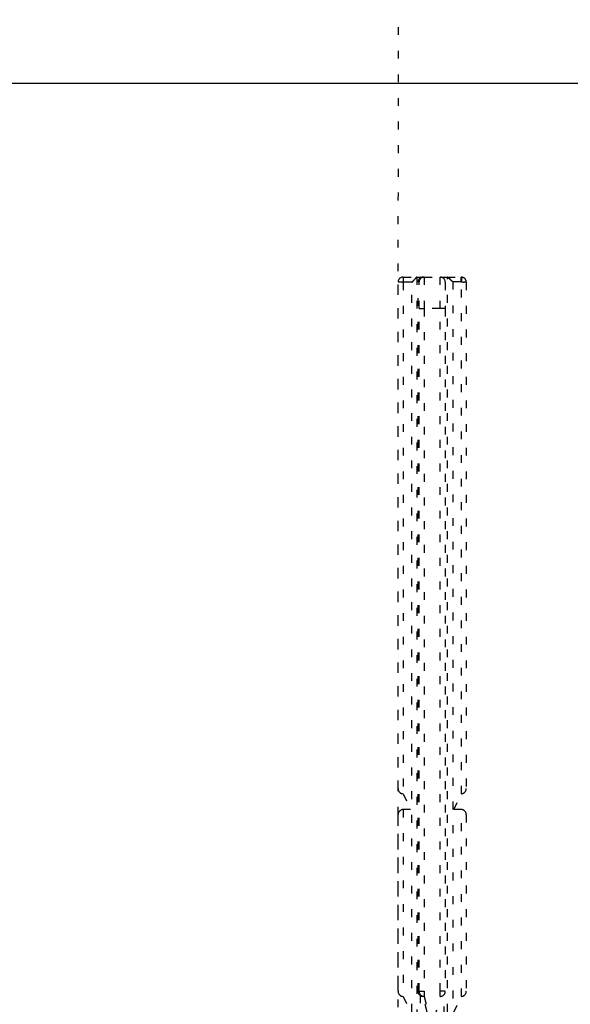
# Model space of a CAD drawing. Extents: x 40 to 1469, y 24 to 1039.
# Drawn here: x 1042 to 1095, y 595 to 689 of the extents above; entities that cross this region are included whole.
import ezdxf

# ---------------------------------------------------------------- set-up
doc = ezdxf.new("R2010")
doc.units = 0
doc.linetypes.add('SHORT_DASH', pattern=[3, 0.75, -1.5, 0.75])
doc.layers.get('0').update_dxf_attribs({"linetype": 'CONTINUOUS'})
doc.layers.add('2', color=7, linetype='CONTINUOUS')
doc.styles.get("Standard").update_dxf_attribs({"font": 'monotxt.shx'})
doc.dimstyles.new('DSTYLE1', dxfattribs={"dimtxt": 5, "dimasz": 3, "dimexe": 3, "dimexo": 0, "dimgap": 1, "dimtad": 1, "dimrnd": 0.1, "dimzin": 3, "dimcen": 0.09, "dimazin": 3, "dimtp": 1, "dimtm": 1, "dimtfac": 1, "dimtofl": 0, "dimtmove": 0, "dimatfit": 3})

# ---------------------------------------------------------------- blocks, each defined once
blk = doc.blocks.new('_AH1')
at = {"color": 0, "linetype": 'CONTINUOUS'}
for p, q in [((-1, 0.166667), (0, 0)), ((-1, 0.166667), (-1, -0.166667)), ((0, 0), (-1, -0.166667)), ((0, 0), (-1, 0))]:
    blk.add_line(p, q, dxfattribs=at)
blk = doc.blocks.new('*D7874')
at = {"layer": '2', "color": 1, "linetype": 'CONTINUOUS'}
for p, q in [((799.43406, 513.41205), (799.43406, 685.82923)), ((1199.4341, 513.41205), (1199.4341, 685.82923)), ((799.43406, 682.82923), (1003.0263, 682.82923)), ((1199.4341, 682.82923), (1003.0263, 682.82923))]:
    blk.add_line(p, q, dxfattribs=at)
at = {"layer": '2', "color": 1, "xscale": 3, "yscale": 3, "zscale": 3, "rotation": 180}
blk.add_blockref('_AH1', (799.43406, 682.82923), dxfattribs=at)
at = {"layer": '2', "color": 1, "xscale": 3, "yscale": 3, "zscale": 3}
blk.add_blockref('_AH1', (1199.4341, 682.82923), dxfattribs=at)
at = {"layer": '2', "color": 1, "linetype": 'CONTINUOUS', "width": 0.7}
blk.add_text('400,0', height=5, rotation=360, dxfattribs=at).set_placement((994.27633, 683.83023))

msp = doc.modelspace()

# ---------------------------------------------------------------- linework, layer by layer
at = {"layer": '2', "color": 40, "linetype": 'SHORT_DASH'}
for p, q in [((1078.1841, 615.71105), (1078.1841, 663.91205)), ((1078.6841, 664.41205), (1079.9841, 664.41205)), ((1079.9841, 664.41205), (1080.2841, 664.41205)), ((1079.9841, 664.41205), (1079.9841, 551.70747)), ((1080.0841, 596.41205), (1080.0841, 663.91205)), ((1080.1841, 661.41205), (1080.1841, 663.91205)), ((1080.2841, 664.41205), (1080.5841, 664.41205)), ((1080.5841, 664.41205), (1080.6841, 664.41205)), ((1080.6841, 664.41205), (1082.1841, 664.41205)), ((1082.1841, 664.41205), (1082.5841, 664.41205)), ((1082.5841, 664.41205), (1082.8841, 664.41205)), ((1082.6841, 663.91205), (1082.6841, 661.41205)), ((1082.8841, 664.41205), (1082.8866, 664.41205)), ((1082.8841, 551.70747), (1082.8841, 664.41205)), ((1082.8864, 664.41205), (1084.1841, 664.41205)), ((1084.6841, 663.91205), (1084.6841, 615.71105)), ((1080.1841, 596.41205), (1080.1841, 661.41205)), ((1082.6841, 661.41205), (1082.6841, 596.41205)), ((1078.6841, 615.21105), (1079.3835, 613.71105)), ((1083.4846, 613.71105), (1084.1841, 615.21105)), ((1078.1841, 596.41205), (1078.1841, 613.21105)), ((1079.3835, 613.71105), (1078.6841, 613.71105)), ((1084.1841, 613.71105), (1083.4846, 613.71105)), ((1084.6841, 613.21105), (1084.6841, 596.41205)), ((1080.6841, 596.41205), (1080.6841, 595.91205)), ((1082.1841, 595.91205), (1082.1841, 596.41205)), ((1078.6841, 595.91205), (1079.3835, 594.41205)), ((1080.9591, 594.41205), (1080.5841, 595.91205)), ((1080.6841, 595.91205), (1081.1841, 593.91205)), ((1081.6841, 593.91205), (1082.1841, 595.91205)), ((1083.4846, 594.41205), (1084.1841, 595.91205))]:
    msp.add_line(p, q, dxfattribs=at)
at = {"layer": '2', "color": 3, "linetype": 'SHORT_DASH'}
for p, q in [((1078.6841, 663.91205), (1078.1841, 663.91205)), ((1078.6841, 664.41205), (1078.6841, 663.91205)), ((1078.6841, 663.91205), (1078.6841, 615.21105)), ((1079.4841, 663.91205), (1078.6841, 663.91205)), ((1079.4841, 551.70747), (1079.4841, 663.91205)), ((1080.1841, 663.91205), (1080.0841, 663.91205)), ((1080.2841, 664.41205), (1080.2841, 664.31205)), ((1080.5841, 664.40195), (1080.5841, 664.41205)), ((1080.6841, 664.41205), (1080.6841, 661.41205)), ((1082.1841, 661.41205), (1082.1841, 664.41205)), ((1082.5841, 664.21205), (1082.5841, 664.41205)), ((1083.3841, 663.96205), (1083.3841, 551.70747)), ((1084.1841, 663.96205), (1083.3841, 663.96205)), ((1084.1841, 663.96205), (1084.1841, 664.41205)), ((1084.2682, 664.40493), (1084.1925, 663.96134)), ((1084.2341, 615.21356), (1084.2341, 663.95576)), ((1080.1841, 661.41205), (1080.6841, 661.41205)), ((1082.1841, 661.41205), (1080.6841, 661.41205)), ((1080.6841, 661.41205), (1080.6841, 596.41205)), ((1082.1841, 596.41205), (1082.1841, 661.41205)), ((1082.6841, 661.41205), (1082.1841, 661.41205)), ((1084.6825, 615.69277), (1084.6837, 615.69273)), ((1078.6841, 613.71105), (1078.6841, 595.91205)), ((1084.2341, 595.91456), (1084.2341, 613.70855)), ((1080.1841, 596.41205), (1080.6841, 596.41205)), ((1082.6841, 596.41205), (1082.1841, 596.41205)), ((1080.2841, 596.01798), (1080.2841, 594.30657)), ((1080.5841, 595.91205), (1080.5841, 595.92215)), ((1082.5841, 594.21117), (1082.5841, 596.11293))]:
    msp.add_line(p, q, dxfattribs=at)
at = {"layer": '2', "color": 40, "linetype": 'SHORT_DASH'}
for points in [[(1079.984, 664.41211), (1079.9836, 664.41173, 0.0012741817), (1079.9823, 664.41068, -0.0003010874), (1079.9802, 664.40891, 0.0002387998), (1079.9774, 664.40649, 0.000893161), (1079.9738, 664.40341, 0.001019731), (1079.9695, 664.39972, 0.0010839809), (1079.9645, 664.3954, 0.001110682), (1079.9589, 664.3905, 0.0012094698), (1079.9527, 664.38502, 0.001248097), (1079.946, 664.379, 0.0013295942), (1079.9387, 664.37243, 0.0013709028), (1079.931, 664.36535, 0.0014563713), (1079.9228, 664.35777, 0.0015062948), (1079.9143, 664.34972, 0.001596445), (1079.9053, 664.3412, 0.0016559941), (1079.896, 664.33224, 0.001754738), (1079.8864, 664.32286, 0.0018252152), (1079.8766, 664.31308, 0.0019334083), (1079.8665, 664.30291, 0.0020190136), (1079.8562, 664.29239, 0.002145717), (1079.8458, 664.2815, 0.0022407847), (1079.8353, 664.2703, 0.0023656979), (1079.8246, 664.25879, 0.0022275883), (1079.8139, 664.24699, 0.0018315001), (1079.8031, 664.23492, 0.0014927217), (1079.7922, 664.22262, 0.0011402858), (1079.7812, 664.21009, 0.0008384513), (1079.7701, 664.19737, 0.0005175283), (1079.7588, 664.18446, 0.000242584), (1079.7474, 664.17141, -5.51946e-05), (1079.7359, 664.15822, -0.000309667), (1079.7243, 664.14493, -0.0005887248), (1079.7125, 664.13155, -0.0008321987), (1079.7006, 664.1181, -0.0011074462), (1079.6885, 664.10461, -0.0013323667), (1079.6762, 664.0911, -0.001574049), (1079.6638, 664.07759, -0.001831379), (1079.6512, 664.0641, -0.0021667254), (1079.6384, 664.05063, -0.0022897778), (1079.6255, 664.03728, -0.0022913162), (1079.6124, 664.02409, -0.002887746), (1079.5989, 664.01082, -0.003973693), (1079.5849, 663.99742, -0.0030123517), (1079.5716, 663.9849, -0.0005782407), (1079.5594, 663.97364, -0.005089327), (1079.5433, 663.95968, -0.0098920011), (1079.5178, 663.9389, -0.0048876471), (1079.484, 663.91211, -0.002518364)], [(1083.384, 663.96198), (1083.3691, 663.97676, 0.001050106), (1083.354, 663.99161, 0.0010536002), (1083.3387, 664.00653, 0.001013369), (1083.3232, 664.02151, 0.0009337782), (1083.3076, 664.03651, 0.0008774129), (1083.2919, 664.05151, 0.0008307214), (1083.276, 664.0665, 0.0007901782), (1083.2602, 664.08144, 0.0007466564), (1083.2442, 664.09633, 0.000712002), (1083.2283, 664.11114, 0.000676521), (1083.2124, 664.12585, 0.0006483424), (1083.1966, 664.14043, 0.0006182117), (1083.1809, 664.15487, 0.0005950731), (1083.1652, 664.16914, 0.0005698067), (1083.1497, 664.18322, 0.0005511319), (1083.1343, 664.1971, 0.0005300521), (1083.1192, 664.21074, 0.0005153629), (1083.1042, 664.22414, 0.0004981134), (1083.0896, 664.23726, 0.000487209), (1083.0751, 664.25009, 0.0004736827), (1083.061, 664.2626, 0.0004665307), (1083.0472, 664.27478, 0.0004566882), (1083.0338, 664.28659, 0.0004538278), (1083.0207, 664.29804, 0.0004487501), (1083.0081, 664.30907, 0.0004501557), (1082.9959, 664.31969, 0.000448447), (1082.9841, 664.32986, 0.000458791), (1082.9729, 664.33958, 0.000471932), (1082.9622, 664.3488, 0.0004816882), (1082.952, 664.35752, 0.0004755821), (1082.9424, 664.36568, 0.000539715), (1082.9334, 664.37335, 0.0006723979), (1082.9249, 664.3805, 0.0006073821), (1082.9173, 664.38689, 0.0002890524), (1082.9108, 664.3924, 0.0009293621), (1082.904, 664.39798, 0.0022827273), (1082.8959, 664.40461, 0.00183123), (1082.8865, 664.41211, 0.0012934841)], [(1084.469, 664.32321), (1084.4685, 664.32354, 0.0007955718), (1084.468, 664.32386, 0.0006705509), (1084.4676, 664.32419, 0.0007928191), (1084.4671, 664.32451, 0.0011937179), (1084.4666, 664.32483, 0.0014903091), (1084.4662, 664.32514, 0.0017580692), (1084.4657, 664.32546, 0.0020104252), (1084.4652, 664.32576, 0.0023115567), (1084.4647, 664.32607, 0.0025741956), (1084.4642, 664.32636, 0.0028652616), (1084.4638, 664.32666, 0.003122726), (1084.4633, 664.32694, 0.0034126654), (1084.4628, 664.32722, 0.0036662629), (1084.4623, 664.32749, 0.0039496869), (1084.4618, 664.32776, 0.0041954634), (1084.4612, 664.32801, 0.0044696687), (1084.4607, 664.32826, 0.0047036513), (1084.4602, 664.3285, 0.0049635362), (1084.4597, 664.32872, 0.0051815464), (1084.4591, 664.32894, 0.0054239273), (1084.4586, 664.32915, 0.0056179544), (1084.458, 664.32934, 0.0058303942), (1084.4575, 664.32952, 0.0060042159), (1084.4569, 664.32969, 0.0062052626), (1084.4563, 664.32985, 0.0063199778), (1084.4557, 664.32999, 0.0064216582), (1084.4551, 664.33012, 0.0065896092), (1084.4545, 664.33023, 0.0068644476), (1084.4539, 664.33033, 0.0066870222), (1084.4533, 664.33042, 0.0062419503), (1084.4527, 664.33048, 0.007020629), (1084.452, 664.33053, 0.0085361367), (1084.4513, 664.33056, 0.0062526763), (1084.4507, 664.33058, 0.0017707428), (1084.4501, 664.33059, 0.009131147), (1084.4493, 664.33055, 0.015373943), (1084.448, 664.33044, 0.0070557214), (1084.4464, 664.33026, 0.0035814838)], [(1084.6124, 664.16974), (1084.612, 664.17048, 0.0004294964), (1084.6115, 664.17123, 0.0004288552), (1084.611, 664.17197, 0.0004291127), (1084.6106, 664.17271, 0.0004304082), (1084.6101, 664.17346, 0.0004313179), (1084.6097, 664.1742, 0.000432133), (1084.6092, 664.17494, 0.0004328886), (1084.6087, 664.17568, 0.0004338389), (1084.6083, 664.17642, 0.0004346458), (1084.6078, 664.17716, 0.000435574), (1084.6073, 664.1779, 0.00043638), (1084.6068, 664.17864, 0.000437327), (1084.6064, 664.17938, 0.0004381447), (1084.6059, 664.18011, 0.0004390978), (1084.6054, 664.18085, 0.0004399267), (1084.6049, 664.18158, 0.0004408968), (1084.6045, 664.18232, 0.0004417267), (1084.604, 664.18305, 0.0004426829), (1084.6035, 664.18379, 0.0004435546), (1084.603, 664.18452, 0.0004446054), (1084.6025, 664.18525, 0.00044537), (1084.602, 664.18598, 0.0004461309), (1084.6016, 664.18671, 0.0004473202), (1084.6011, 664.18744, 0.0004491399), (1084.6006, 664.18817, 0.0004488764), (1084.6001, 664.1889, 0.0004470998), (1084.5996, 664.18962, 0.0004519209), (1084.5991, 664.19035, 0.0004622549), (1084.5986, 664.19108, 0.0004498429), (1084.5981, 664.1918, 0.0004206393), (1084.5976, 664.19252, 0.000465686), (1084.5971, 664.19325, 0.0005572058), (1084.5966, 664.19399, 0.0004229168), (1084.5961, 664.19469, 0.0001433649), (1084.5957, 664.19532, 0.0005998543), (1084.5951, 664.19613, 0.0010365127), (1084.5942, 664.19738, 0.0005069182), (1084.593, 664.199, 0.0002683319)], [(1084.6605, 664.06435), (1084.6596, 664.06711, 0.0015831468), (1084.6587, 664.06987, 0.0015851449), (1084.6578, 664.07263, 0.0015832998), (1084.6569, 664.07538, 0.0015773812), (1084.6559, 664.07812, 0.001573074), (1084.655, 664.08086, 0.0015692283), (1084.654, 664.08359, 0.0015656327), (1084.653, 664.08631, 0.0015614021), (1084.652, 664.08903, 0.0015577416), (1084.651, 664.09174, 0.001553736), (1084.6499, 664.09445, 0.001550207), (1084.6488, 664.09715, 0.001546283), (1084.6477, 664.09984, 0.0015428394), (1084.6466, 664.10253, 0.0015390294), (1084.6455, 664.10521, 0.0015356964), (1084.6444, 664.10788, 0.0015320223), (1084.6432, 664.11054, 0.0015287631), (1084.6421, 664.1132, 0.001525131), (1084.6409, 664.11585, 0.001522085), (1084.6397, 664.1185, 0.0015188517), (1084.6385, 664.12113, 0.001515534), (1084.6373, 664.12376, 0.0015114478), (1084.636, 664.12639, 0.0015095979), (1084.6347, 664.129, 0.0015090459), (1084.6335, 664.13161, 0.0015025543), (1084.6322, 664.13421, 0.0014904593), (1084.6309, 664.1368, 0.0015005407), (1084.6295, 664.13938, 0.0015276149), (1084.6282, 664.14196, 0.0014820986), (1084.6268, 664.14452, 0.0013821658), (1084.6255, 664.14706, 0.0015217766), (1084.6241, 664.14963, 0.0018087357), (1084.6226, 664.15225, 0.0013728791), (1084.6212, 664.15471, 0.0004753692), (1084.62, 664.15693, 0.0019285287), (1084.6184, 664.15975, 0.0033090542), (1084.6158, 664.16408, 0.0016174978), (1084.6124, 664.16974, 0.0008576272)], [(1084.684, 663.91211), (1084.684, 663.91329, 0.0010653737), (1084.684, 663.91448, 0.0010668366), (1084.684, 663.91568, 0.0010497399), (1084.6841, 663.91687, 0.0010137378), (1084.684, 663.91808, 0.0009861052), (1084.684, 663.91928, 0.0009616536), (1084.684, 663.92049, 0.0009388344), (1084.684, 663.92171, 0.0009136878), (1084.684, 663.92292, 0.000891705), (1084.684, 663.92414, 0.0008686821), (1084.6839, 663.92536, 0.0008483352), (1084.6839, 663.92658, 0.0008265706), (1084.6839, 663.92781, 0.0008074986), (1084.6838, 663.92903, 0.0007870469), (1084.6838, 663.93026, 0.0007691954), (1084.6837, 663.93148, 0.0007499116), (1084.6837, 663.93271, 0.000733148), (1084.6836, 663.93394, 0.0007149061), (1084.6836, 663.93517, 0.0006991884), (1084.6835, 663.9364, 0.000682019), (1084.6834, 663.93762, 0.0006670858), (1084.6834, 663.93885, 0.0006504732), (1084.6833, 663.94008, 0.0006368503), (1084.6832, 663.9413, 0.0006221954), (1084.6831, 663.94252, 0.0006077278), (1084.6831, 663.94374, 0.0005899793), (1084.683, 663.94496, 0.0005816763), (1084.6829, 663.94618, 0.000577193), (1084.6828, 663.94739, 0.0005513914), (1084.6827, 663.9486, 0.0005072846), (1084.6826, 663.9498, 0.0005411449), (1084.6825, 663.95101, 0.0006179029), (1084.6824, 663.95225, 0.0004716512), (1084.6823, 663.9534, 0.0001873782), (1084.6822, 663.95445, 0.0006223838), (1084.6821, 663.95578, 0.0010233107), (1084.6819, 663.95782, 0.0005038157), (1084.6817, 663.96047, 0.0002721922)], [(1078.2604, 615.46633), (1078.2602, 615.46497, 0.0061252263), (1078.26, 615.46363, 0.006471001), (1078.2599, 615.46232, 0.0066962189), (1078.2598, 615.46104, 0.0067294526), (1078.2597, 615.45977, 0.0068212023), (1078.2597, 615.45853, 0.006906007), (1078.2597, 615.45732, 0.0069972724), (1078.2597, 615.45612, 0.0070261372), (1078.2598, 615.45495, 0.0070737332), (1078.2599, 615.45379, 0.0070704026), (1078.26, 615.45266, 0.0070809058), (1078.2602, 615.45155, 0.0070351652), (1078.2604, 615.45046, 0.0070039192), (1078.2606, 615.44938, 0.0069171882), (1078.2608, 615.44833, 0.0068451654), (1078.2611, 615.44729, 0.0067183596), (1078.2614, 615.44626, 0.0066074672), (1078.2617, 615.44526, 0.0064436898), (1078.2621, 615.44427, 0.0062981848), (1078.2624, 615.4433, 0.0061028132), (1078.2628, 615.44234, 0.005926493), (1078.2632, 615.44139, 0.0057020507), (1078.2637, 615.44046, 0.0055045349), (1078.2641, 615.43954, 0.0052660251), (1078.2646, 615.43864, 0.0050393203), (1078.265, 615.43774, 0.0047619651), (1078.2655, 615.43686, 0.0045551202), (1078.2661, 615.43599, 0.004336751), (1078.2666, 615.43512, 0.00401572), (1078.2671, 615.43427, 0.0035830663), (1078.2677, 615.43344, 0.003572798), (1078.2682, 615.4326, 0.0036957466), (1078.2688, 615.43175, 0.0027974518), (1078.2694, 615.43095, 0.0014243881), (1078.2699, 615.43024, 0.0030650786), (1078.2705, 615.42934, 0.0040947126), (1078.2716, 615.42796, 0.0019359541), (1078.2729, 615.42616, 0.001091964)], [(1078.3972, 615.30195), (1078.399, 615.30068, 0.0010622133), (1078.4008, 615.29941, 0.0010607118), (1078.4026, 615.29815, 0.0010608431), (1078.4044, 615.2969, 0.0010630094), (1078.4062, 615.29565, 0.0010644884), (1078.4081, 615.29441, 0.0010658413), (1078.4099, 615.29318, 0.001067108), (1078.4118, 615.29196, 0.0010688206), (1078.4136, 615.29075, 0.0010702818), (1078.4155, 615.28954, 0.001072046), (1078.4174, 615.28834, 0.0010735952), (1078.4192, 615.28715, 0.0010754922), (1078.4211, 615.28596, 0.0010771546), (1078.423, 615.28479, 0.0010791571), (1078.4249, 615.28362, 0.0010809322), (1078.4268, 615.28246, 0.0010830658), (1078.4287, 615.28131, 0.001084927), (1078.4306, 615.28016, 0.0010871153), (1078.4325, 615.27903, 0.0010891628), (1078.4344, 615.2779, 0.0010916713), (1078.4363, 615.27678, 0.0010935396), (1078.4382, 615.27567, 0.0010954237), (1078.4402, 615.27457, 0.001098416), (1078.4421, 615.27347, 0.001102987), (1078.444, 615.27239, 0.0011024951), (1078.446, 615.27131, 0.0010983161), (1078.4479, 615.27024, 0.0011103941), (1078.4499, 615.26918, 0.0011360791), (1078.4518, 615.26813, 0.001105879), (1078.4538, 615.26709, 0.00103436), (1078.4558, 615.26606, 0.0011455739), (1078.4577, 615.26503, 0.0013714508), (1078.4598, 615.26398, 0.0010412579), (1078.4617, 615.26301, 0.0003526428), (1078.4634, 615.26213, 0.0014780029), (1078.4657, 615.26102, 0.002556718), (1078.4691, 615.25934, 0.0012511532), (1078.4737, 615.25716, 0.0006623453)], [(1078.4737, 615.25716), (1078.4751, 615.2565, 0.0007799463), (1078.4765, 615.25585, 0.0007800821), (1078.4779, 615.2552, 0.0007802821), (1078.4794, 615.25456, 0.0007805737), (1078.4808, 615.25392, 0.0007808483), (1078.4822, 615.25329, 0.000781113), (1078.4836, 615.25266, 0.0007813838), (1078.4851, 615.25203, 0.0007816768), (1078.4865, 615.25141, 0.0007819664), (1078.4879, 615.2508, 0.0007822712), (1078.4894, 615.25019, 0.0007825737), (1078.4908, 615.24958, 0.000782896), (1078.4922, 615.24898, 0.0007832114), (1078.4937, 615.24838, 0.000783546), (1078.4951, 615.24779, 0.0007838793), (1078.4966, 615.2472, 0.000784241), (1078.498, 615.24662, 0.0007845724), (1078.4995, 615.24604, 0.0007849086), (1078.5009, 615.24547, 0.00078531), (1078.5023, 615.2449, 0.0007858081), (1078.5038, 615.24433, 0.0007860213), (1078.5053, 615.24377, 0.000786016), (1078.5067, 615.24321, 0.0007869611), (1078.5082, 615.24266, 0.000788784), (1078.5096, 615.24212, 0.0007872146), (1078.5111, 615.24158, 0.000782827), (1078.5125, 615.24104, 0.000790037), (1078.514, 615.24051, 0.000806534), (1078.5155, 615.23998, 0.0007840053), (1078.5169, 615.23946, 0.000732388), (1078.5184, 615.23894, 0.0008088952), (1078.5199, 615.23842, 0.0009650249), (1078.5214, 615.2379, 0.0007327419), (1078.5228, 615.23741, 0.000251116), (1078.5241, 615.23697, 0.0010347092), (1078.5258, 615.23642, 0.0017826021), (1078.5283, 615.23558, 0.000872013), (1078.5317, 615.23449, 0.0004620992)], [(1078.184, 613.21536), (1078.184, 613.21534, 0.034664148), (1078.184, 613.21531, 0.0069026108), (1078.184, 613.21526, 0.0026481711), (1078.184, 613.2152, 0.001352757), (1078.184, 613.21512, 0.0008303851), (1078.184, 613.21503, 0.0005738183), (1078.184, 613.21493, 0.0004205639), (1078.184, 613.21482, 0.000321807), (1078.184, 613.21471, 0.0002576786), (1078.184, 613.21458, 0.000212362), (1078.184, 613.21445, 0.0001813916), (1078.184, 613.21432, 0.0001579751), (1078.184, 613.21419, 0.0001425423), (1078.184, 613.21406, 0.0001310248), (1078.184, 613.21392, 0.0001251304), (1078.184, 613.21379, 0.0001221894), (1078.184, 613.21367, 0.0001247277), (1078.184, 613.21355, 0.0001312774), (1078.184, 613.21344, 0.0001458654), (1078.184, 613.21334, 0.0001694606), (1078.184, 613.21324, 0.0002114276), (1078.184, 613.21316, 0.000282682), (1078.184, 613.2131, 0.0004246766), (1078.184, 613.21304, 0.0007376261), (1078.184, 613.21301, 0.0017184257), (1078.184, 613.21299, 0.0077884254), (1078.184, 613.21299), (1078.184, 613.21302, 0.0051922753), (1078.184, 613.21306, 0.0012786511), (1078.184, 613.21313, 0.0005773846), (1078.184, 613.21323, 0.0003926561), (1078.184, 613.21335, 0.0003061877), (1078.184, 613.21352, 0.00014317), (1078.184, 613.21369, 2.03741e-05), (1078.184, 613.21385, 0.0001757892), (1078.184, 613.21415, 0.0001910867), (1078.184, 613.2147, 6.16246e-05), (1078.184, 613.21549, 2.6597e-05)], [(1078.3782, 613.59253), (1078.3763, 613.59114, 0.0011722124), (1078.3745, 613.58974, 0.0011744366), (1078.3726, 613.58833, 0.0011767034), (1078.3708, 613.58692, 0.001178832), (1078.369, 613.5855, 0.0011810096), (1078.3671, 613.58407, 0.0011830624), (1078.3653, 613.58263, 0.0011851191), (1078.3635, 613.58119, 0.0011870153), (1078.3617, 613.57974, 0.0011890566), (1078.3599, 613.57828, 0.0011910774), (1078.3582, 613.57682, 0.001192712), (1078.3564, 613.57535, 0.0011938474), (1078.3546, 613.57387, 0.0011964656), (1078.3529, 613.57238, 0.0012002524), (1078.3511, 613.57088, 0.00119893), (1078.3494, 613.56938, 0.0011931453), (1078.3476, 613.56787, 0.0012050364), (1078.3459, 613.56635, 0.00123094), (1078.3442, 613.56483, 0.0011974313), (1078.3425, 613.5633, 0.0011192932), (1078.3408, 613.56177, 0.0012366378), (1078.3391, 613.56021, 0.001475709), (1078.3374, 613.55861, 0.0011215012), (1078.3358, 613.5571, 0.0003853646), (1078.3343, 613.55573, 0.001583459), (1078.3325, 613.55395, 0.0027291763), (1078.3296, 613.55119, 0.0013362406), (1078.3259, 613.54757, 0.0007085373)], [(1078.2604, 596.1673), (1078.2602, 596.16594, 0.006125372), (1078.26, 596.16461, 0.0064712293), (1078.2599, 596.16329, 0.0066965774), (1078.2598, 596.16201, 0.0067299344), (1078.2597, 596.16075, 0.0068217698), (1078.2597, 596.15951, 0.0069066243), (1078.2597, 596.15829, 0.0069979078), (1078.2597, 596.1571, 0.0070267432), (1078.2598, 596.15592, 0.0070742708), (1078.2599, 596.15477, 0.0070708207), (1078.26, 596.15364, 0.0070811618), (1078.2602, 596.15253, 0.007035205), (1078.2604, 596.15144, 0.0070037007), (1078.2606, 596.15036, 0.0069166597), (1078.2608, 596.14931, 0.0068442884), (1078.2611, 596.14827, 0.0067170883), (1078.2614, 596.14725, 0.0066057709), (1078.2617, 596.14624, 0.0064415311), (1078.2621, 596.14525, 0.006295542), (1078.2624, 596.14428, 0.0060996584), (1078.2628, 596.14332, 0.0059228166), (1078.2632, 596.14238, 0.005697837), (1078.2637, 596.14144, 0.005499776), (1078.2641, 596.14053, 0.0052607034), (1078.2646, 596.13962, 0.0050334722), (1078.2651, 596.13873, 0.0047556203), (1078.2655, 596.13784, 0.0045481807), (1078.2661, 596.13697, 0.004329105), (1078.2666, 596.13611, 0.0040078101), (1078.2671, 596.13526, 0.0035752863), (1078.2677, 596.13442, 0.0035636546), (1078.2682, 596.13358, 0.0036840968), (1078.2688, 596.13273, 0.002788305), (1078.2694, 596.13194, 0.0014214717), (1078.2699, 596.13122, 0.0030512408), (1078.2705, 596.13032, 0.0040692607), (1078.2716, 596.12894, 0.0019230927), (1078.2729, 596.12715, 0.001085088)], [(1078.3381, 596.05144), (1078.3391, 596.05045, 0.0006630357), (1078.3401, 596.04946, 0.0006619847), (1078.3411, 596.04848, 0.0006629164), (1078.3422, 596.0475, 0.0006661143), (1078.3432, 596.04652, 0.0006684791), (1078.3443, 596.04555, 0.0006706218), (1078.3453, 596.04458, 0.0006726473), (1078.3463, 596.04361, 0.0006750867), (1078.3474, 596.04264, 0.0006772244), (1078.3484, 596.04168, 0.0006796151), (1078.3495, 596.04072, 0.00068175), (1078.3505, 596.03976, 0.0006841809), (1078.3516, 596.03881, 0.0006863407), (1078.3526, 596.03786, 0.0006887853), (1078.3537, 596.03691, 0.0006909671), (1078.3548, 596.03596, 0.0006934442), (1078.3558, 596.03502, 0.0006956317), (1078.3569, 596.03408, 0.0006980914), (1078.358, 596.03314, 0.0007003492), (1078.359, 596.03221, 0.0007029646), (1078.3601, 596.03128, 0.0007050554), (1078.3612, 596.03035, 0.000707211), (1078.3623, 596.02943, 0.0007099833), (1078.3634, 596.0285, 0.0007138381), (1078.3645, 596.02759, 0.0007142891), (1078.3655, 596.02667, 0.0007123797), (1078.3666, 596.02576, 0.000720981), (1078.3677, 596.02485, 0.0007385298), (1078.3688, 596.02394, 0.0007194714), (1078.3699, 596.02304, 0.0006734069), (1078.371, 596.02215, 0.0007467291), (1078.3721, 596.02125, 0.0008952259), (1078.3733, 596.02033, 0.0006797536), (1078.3744, 596.01947, 0.0002293109), (1078.3753, 596.01869, 0.0009667048), (1078.3766, 596.0177, 0.0016744003), (1078.3785, 596.01618, 0.0008194766), (1078.3811, 596.0142, 0.0004337136)], [(1078.3811, 596.0142), (1078.3837, 596.01219, 0.0017967472), (1078.3863, 596.0102, 0.001800311), (1078.389, 596.00823, 0.0017981484), (1078.3917, 596.00627, 0.0017897524), (1078.3944, 596.00434, 0.0017837137), (1078.3971, 596.00243, 0.0017782799), (1078.3998, 596.00053, 0.0017731732), (1078.4025, 595.99866, 0.0017670018), (1078.4052, 595.9968, 0.001761644), (1078.408, 595.99497, 0.0017556659), (1078.4107, 595.99315, 0.0017503637), (1078.4135, 595.99135, 0.0017443608), (1078.4163, 595.98957, 0.0017390463), (1078.4191, 595.98782, 0.001733076), (1078.4219, 595.98608, 0.0017277879), (1078.4247, 595.98436, 0.0017218749), (1078.4276, 595.98266, 0.001716575), (1078.4304, 595.98098, 0.0017106208), (1078.4333, 595.97932, 0.0017054692), (1078.4362, 595.97768, 0.0016998732), (1078.439, 595.97605, 0.0016943366), (1078.4419, 595.97445, 0.0016877179), (1078.4448, 595.97287, 0.001683727), (1078.4478, 595.97131, 0.0016809386), (1078.4507, 595.96976, 0.00167174), (1078.4536, 595.96824, 0.0016561479), (1078.4566, 595.96673, 0.0016651752), (1078.4595, 595.96525, 0.0016926519), (1078.4625, 595.96378, 0.0016403331), (1078.4655, 595.96233, 0.0015281281), (1078.4684, 595.96092, 0.0016794369), (1078.4715, 595.9595, 0.0019916754), (1078.4746, 595.95807, 0.0015109342), (1078.4775, 595.95674, 0.0005259661), (1078.4801, 595.95555, 0.0021158036), (1078.4836, 595.95406, 0.0036195826), (1078.4889, 595.95183, 0.0017673642), (1078.4958, 595.94893, 0.000937135)], [(1078.3972, 596.00307), (1078.399, 596.00179, 0.0010981389), (1078.4008, 596.00051, 0.0010974247), (1078.4026, 595.99924, 0.0010972723), (1078.4044, 595.99798, 0.0010979199), (1078.4062, 595.99673, 0.0010983331), (1078.4081, 595.99549, 0.0010987269), (1078.4099, 595.99425, 0.0010990999), (1078.4118, 595.99302, 0.0010996844), (1078.4136, 595.9918, 0.0011001819), (1078.4155, 595.99059, 0.001100835), (1078.4174, 595.98938, 0.001101412), (1078.4192, 595.98819, 0.0011021679), (1078.4211, 595.987, 0.0011028342), (1078.423, 595.98582, 0.0011036778), (1078.4249, 595.98465, 0.0011044376), (1078.4268, 595.98348, 0.0011053912), (1078.4287, 595.98233, 0.0011062169), (1078.4306, 595.98118, 0.0011072053), (1078.4325, 595.98004, 0.0011081979), (1078.4344, 595.97891, 0.001109488), (1078.4363, 595.97779, 0.00111028), (1078.4382, 595.97668, 0.0011109233), (1078.4402, 595.97557, 0.0011128248), (1078.4421, 595.97448, 0.0011161431), (1078.444, 595.97339, 0.001114529), (1078.446, 595.97231, 0.0011090621), (1078.4479, 595.97124, 0.0011200282), (1078.4499, 595.97018, 0.0011444281), (1078.4518, 595.96912, 0.001113044), (1078.4538, 595.96808, 0.0010402587), (1078.4558, 595.96706, 0.0011502927), (1078.4577, 595.96602, 0.0013744312), (1078.4598, 595.96497, 0.0010434659), (1078.4617, 595.964, 0.000355569), (1078.4634, 595.96312, 0.0014769799), (1078.4657, 595.96201, 0.0025493038), (1078.4691, 595.96033, 0.0012471606), (1078.4737, 595.95814, 0.0006605286)], [(1078.4737, 595.95814), (1078.4751, 595.95749, 0.0007698222), (1078.4765, 595.95683, 0.000769922), (1078.4779, 595.95619, 0.0007700869), (1078.4794, 595.95555, 0.0007703468), (1078.4808, 595.95491, 0.000770588), (1078.4822, 595.95428, 0.0007708206), (1078.4836, 595.95365, 0.0007710581), (1078.4851, 595.95302, 0.0007713199), (1078.4865, 595.95241, 0.000771577), (1078.4879, 595.95179, 0.000771851), (1078.4894, 595.95118, 0.0007721214), (1078.4908, 595.95057, 0.0007724137), (1078.4922, 595.94997, 0.0007726978), (1078.4937, 595.94938, 0.0007730027), (1078.4951, 595.94878, 0.0007733051), (1078.4966, 595.9482, 0.0007736376), (1078.498, 595.94761, 0.0007739391), (1078.4995, 595.94703, 0.000774247), (1078.5009, 595.94646, 0.0007746182), (1078.5023, 595.94589, 0.000775087), (1078.5038, 595.94533, 0.0007752733), (1078.5053, 595.94477, 0.000775246), (1078.5067, 595.94421, 0.0007761553), (1078.5082, 595.94366, 0.0007779319), (1078.5096, 595.94311, 0.0007763619), (1078.5111, 595.94257, 0.0007720146), (1078.5125, 595.94203, 0.000779104), (1078.514, 595.9415, 0.0007953527), (1078.5155, 595.94097, 0.0007731151), (1078.5169, 595.94045, 0.0007221971), (1078.5184, 595.93993, 0.0007976222), (1078.5199, 595.93941, 0.0009515532), (1078.5214, 595.93889, 0.0007224902), (1078.5228, 595.9384, 0.0002475934), (1078.5241, 595.93796, 0.0010202116), (1078.5258, 595.9374, 0.001757551), (1078.5283, 595.93656, 0.000859723), (1078.5317, 595.93547, 0.0004555771)], [(1078.5001, 595.94715), (1078.5018, 595.94646, 0.000877481), (1078.5036, 595.94578, 0.000875696), (1078.5053, 595.94511, 0.0008774253), (1078.5071, 595.94444, 0.0008831678), (1078.5088, 595.94378, 0.0008874314), (1078.5106, 595.94313, 0.000891294), (1078.5123, 595.94248, 0.0008949471), (1078.5141, 595.94184, 0.0008993279), (1078.5158, 595.94121, 0.0009031709), (1078.5176, 595.94058, 0.0009074562), (1078.5194, 595.93996, 0.000911284), (1078.5211, 595.93934, 0.0009156303), (1078.5229, 595.93873, 0.0009194919), (1078.5247, 595.93813, 0.0009238531), (1078.5265, 595.93753, 0.0009277403), (1078.5282, 595.93694, 0.0009321434), (1078.53, 595.93636, 0.000936034), (1078.5318, 595.93578, 0.0009404092), (1078.5336, 595.93521, 0.00094439), (1078.5354, 595.93465, 0.0009489723), (1078.5372, 595.9341, 0.0009527187), (1078.5389, 595.93355, 0.0009566674), (1078.5407, 595.93301, 0.0009613356), (1078.5425, 595.93247, 0.0009675988), (1078.5443, 595.93194, 0.0009690874), (1078.5461, 595.93142, 0.0009674588), (1078.5479, 595.93091, 0.0009800784), (1078.5497, 595.9304, 0.0010050743), (1078.5515, 595.9299, 0.000979838), (1078.5533, 595.92941, 0.0009176749), (1078.5551, 595.92893, 0.0010189313), (1078.557, 595.92845, 0.0012235143), (1078.5588, 595.92796, 0.0009289546), (1078.5606, 595.92751, 0.0003116597), (1078.5622, 595.92711, 0.0013241493), (1078.5642, 595.92661, 0.002297262), (1078.5674, 595.92586, 0.0011242652), (1078.5715, 595.92489, 0.0005947042)], [(1084.3364, 595.93547), (1084.3391, 595.93636, 0.0015428808), (1084.3419, 595.93726, 0.001544267), (1084.3447, 595.93818, 0.001543088), (1084.3474, 595.93912, 0.0015392812), (1084.3501, 595.94008, 0.0015365711), (1084.3529, 595.94105, 0.0015341879), (1084.3556, 595.94204, 0.0015319953), (1084.3583, 595.94304, 0.0015294339), (1084.3611, 595.94407, 0.0015272663), (1084.3638, 595.94511, 0.0015249163), (1084.3665, 595.94616, 0.001522896), (1084.3692, 595.94723, 0.0015206677), (1084.3719, 595.94832, 0.0015187649), (1084.3745, 595.94943, 0.0015166751), (1084.3772, 595.95055, 0.001514909), (1084.3799, 595.95169, 0.0015129814), (1084.3826, 595.95284, 0.0015113144), (1084.3852, 595.95401, 0.0015094531), (1084.3879, 595.9552, 0.001508023), (1084.3905, 595.9564, 0.0015065837), (1084.3931, 595.95762, 0.0015049036), (1084.3958, 595.95885, 0.0015026299), (1084.3984, 595.9601, 0.0015024412), (1084.401, 595.96137, 0.0015037368), (1084.4036, 595.96265, 0.0014989084), (1084.4062, 595.96395, 0.0014886123), (1084.4088, 595.96526, 0.0015004582), (1084.4114, 595.96659, 0.0015296311), (1084.4139, 595.96793, 0.0014855334), (1084.4165, 595.96929, 0.0013866088), (1084.419, 595.97065, 0.0015291299), (1084.4216, 595.97205, 0.0018210696), (1084.4242, 595.9735, 0.0013826731), (1084.4267, 595.97487, 0.0004762542), (1084.4289, 595.97612, 0.0019477087), (1084.4317, 595.97775, 0.0033501371), (1084.436, 595.98032, 0.0016386291), (1084.4416, 595.9837, 0.0008686222)], [(1084.4416, 595.9837), (1084.4424, 595.98415, 0.000491067), (1084.4431, 595.98461, 0.000491639), (1084.4439, 595.98507, 0.0004914261), (1084.4446, 595.98553, 0.000490302), (1084.4454, 595.986, 0.0004895037), (1084.4461, 595.98646, 0.000488779), (1084.4469, 595.98692, 0.0004880968), (1084.4476, 595.98739, 0.000487237), (1084.4484, 595.98786, 0.0004864919), (1084.4491, 595.98833, 0.0004856337), (1084.4499, 595.9888, 0.000484872), (1084.4506, 595.98927, 0.0004839814), (1084.4514, 595.98975, 0.0004831909), (1084.4521, 595.99022, 0.0004822744), (1084.4528, 595.9907, 0.0004814617), (1084.4536, 595.99118, 0.0004805261), (1084.4543, 595.99166, 0.0004796787), (1084.455, 595.99214, 0.000478694), (1084.4558, 595.99262, 0.000477855), (1084.4565, 595.9931, 0.0004769323), (1084.4573, 595.99359, 0.0004759489), (1084.458, 595.99407, 0.0004746947), (1084.4587, 595.99456, 0.0004741124), (1084.4594, 595.99505, 0.0004739033), (1084.4602, 595.99554, 0.0004718039), (1084.4609, 595.99603, 0.0004679111), (1084.4616, 595.99653, 0.0004709492), (1084.4624, 595.99702, 0.0004792601), (1084.4631, 595.99752, 0.0004648146), (1084.4638, 595.99802, 0.000433322), (1084.4645, 595.99851, 0.0004767694), (1084.4653, 595.99902, 0.0005661147), (1084.466, 595.99953, 0.000429563), (1084.4667, 596.00002, 0.0001491439), (1084.4673, 596.00046, 0.0006025069), (1084.4682, 596.00103, 0.0010318142), (1084.4694, 596.00191, 0.000503969), (1084.471, 596.00307, 0.0002672379)]]:
    msp.add_lwpolyline(points, format="xyb", dxfattribs=at)
at = {"layer": '2', "color": 3, "linetype": 'SHORT_DASH'}
for points in [[(1080.6841, 664.41308), (1080.6841, 664.41307, 0.1914953), (1080.6841, 664.41307, 0.051891769), (1080.6841, 664.41307, 0.021402116), (1080.6841, 664.41306, 0.011723202), (1080.6841, 664.41305, 0.0072363164), (1080.6841, 664.41304, 0.00497075), (1080.6841, 664.41302, 0.0035779298), (1080.6841, 664.41301, 0.0027256001), (1080.6841, 664.41299, 0.0021249889), (1080.6841, 664.41297, 0.001717322), (1080.6841, 664.41294, 0.0014053237), (1080.6841, 664.41292, 0.0011790117), (1080.6841, 664.41289, 0.000997974), (1080.6841, 664.41286, 0.0008615544), (1080.6841, 664.41283, 0.0007440927), (1080.6841, 664.4128, 0.000650313), (1080.6841, 664.41276, 0.0005785404), (1080.6841, 664.41273, 0.0005258987), (1080.6841, 664.41269, 0.0004559507), (1080.6841, 664.41265, 0.0003859944), (1080.6841, 664.4126, 0.0003868743), (1080.6841, 664.41256, 0.0004154477), (1080.6841, 664.41251, 0.0002841177), (1080.6841, 664.41246, 9.25733e-05), (1080.6841, 664.41241, 0.000363047), (1080.6841, 664.41235, 0.0005346557), (1080.6841, 664.41225, 0.0002298954), (1080.6841, 664.41211, 0.0001151689)], [(1082.1841, 664.41211), (1082.1841, 664.41218, -0.0004000326), (1082.1841, 664.41224, -0.0004279148), (1082.1841, 664.4123, -0.000460137), (1082.1841, 664.41235, -0.0004945856), (1082.1841, 664.41241, -0.0005347594), (1082.1841, 664.41246, -0.0005781266), (1082.1841, 664.41251, -0.0006291306), (1082.1841, 664.41256, -0.0006846899), (1082.1841, 664.4126, -0.0007508346), (1082.1841, 664.41265, -0.0008238529), (1082.1841, 664.41269, -0.0009114904), (1082.1841, 664.41273, -0.0010091022), (1082.1841, 664.41276, -0.001129867), (1082.1841, 664.4128, -0.0012688803), (1082.1841, 664.41283, -0.0014362062), (1082.1841, 664.41286, -0.0016233127), (1082.1841, 664.41289, -0.0018893173), (1082.1841, 664.41292, -0.002240178), (1082.1841, 664.41294, -0.0025794162), (1082.1841, 664.41297, -0.002847326), (1082.1841, 664.41299, -0.0037956232), (1082.1841, 664.41301, -0.0057451169), (1082.1841, 664.41302, -0.0057950916), (1082.1841, 664.41304, -0.0023460441), (1082.1841, 664.41305, -0.011377987), (1082.1841, 664.41306, -0.039986374), (1082.1841, 664.41307, -0.046476062), (1082.1841, 664.41308, -0.041036237)], [(1084.2339, 663.9558), (1084.2331, 663.95589, -0.0003014092), (1084.2322, 663.95598, -0.000305901), (1084.2314, 663.95607, -0.0002972442), (1084.2306, 663.95616, -0.0002746521), (1084.2298, 663.95625, -0.0002579268), (1084.2289, 663.95634, -0.0002431011), (1084.2281, 663.95644, -0.0002295414), (1084.2273, 663.95653, -0.0002140779), (1084.2265, 663.95663, -0.000200129), (1084.2256, 663.95673, -0.0001843329), (1084.2248, 663.95683, -0.0001733007), (1084.224, 663.95692, -0.000163948), (1084.2231, 663.95702, -0.0001590481), (1084.2223, 663.95712, -0.0001570963), (1084.2215, 663.95722, -0.000154133), (1084.2206, 663.95732, -0.0001498092), (1084.2198, 663.95743, -0.0001455576), (1084.2189, 663.95753, -0.0001408061), (1084.2181, 663.95763, -0.0001359634), (1084.2172, 663.95774, -0.0001304898), (1084.2163, 663.95785, -0.0001250761), (1084.2155, 663.95796, -0.000119148), (1084.2146, 663.95807, -0.0001133608), (1084.2137, 663.95818, -0.0001071178), (1084.2128, 663.95829, -0.0001011133), (1084.2119, 663.95841, -9.47231e-05), (1084.2109, 663.95853, -8.8656e-05), (1084.21, 663.95865, -8.22617e-05), (1084.209, 663.95877, -7.62737e-05), (1084.208, 663.95889, -7.00123e-05), (1084.2071, 663.95902, -6.42071e-05), (1084.206, 663.95915, -5.81629e-05), (1084.205, 663.95928, -5.26687e-05), (1084.204, 663.95941, -4.69804e-05), (1084.2029, 663.95955, -4.17752e-05), (1084.2018, 663.95969, -3.63763e-05), (1084.2007, 663.95983, -3.17288e-05), (1084.1996, 663.95997, -2.68914e-05), (1084.1984, 663.96012, -2.23668e-05), (1084.1973, 663.96027, -1.78956e-05), (1084.1961, 663.96043, -1.41902e-05), (1084.1948, 663.96059, -9.3076e-06), (1084.1935, 663.96075, -6.5539e-06), (1084.1923, 663.96091, -7.5586e-06), (1084.1912, 663.96106, 1.5469e-06), (1084.1897, 663.96125, 1.52632e-05), (1084.1872, 663.96157, 7.672e-06), (1084.184, 663.96198, 3.2697e-06)], [(1084.684, 663.91211), (1084.684, 663.91306, 0.084331272), (1084.6836, 663.91402, 0.067851297), (1084.6829, 663.91496, 0.058314885), (1084.6819, 663.9159, 0.052269873), (1084.6804, 663.91683, 0.037066876), (1084.6784, 663.91775, 0.025880647), (1084.6759, 663.91866, 0.016780039), (1084.6729, 663.91955, 0.010913203), (1084.6696, 663.9204, 0.0083657517), (1084.6661, 663.92121, 0.007003362), (1084.6621, 663.922, 0.0057752328), (1084.6579, 663.92275, 0.0047923341), (1084.6533, 663.92348, 0.00403315), (1084.6485, 663.92418, 0.0034304743), (1084.6433, 663.92486, 0.002937018), (1084.6379, 663.92552, 0.0025286327), (1084.6322, 663.92615, 0.0021904916), (1084.6262, 663.92677, 0.0019006432), (1084.62, 663.92736, 0.0016578518), (1084.6135, 663.92794, 0.001443635), (1084.6067, 663.92851, 0.001262871), (1084.5997, 663.92906, 0.0010986356), (1084.5925, 663.9296, 0.0009595057), (1084.5851, 663.93013, 0.000829596), (1084.5774, 663.93066, 0.000719337), (1084.5695, 663.93117, 0.0006135741), (1084.5614, 663.93168, 0.0005237819), (1084.5532, 663.93219, 0.0004353648), (1084.5447, 663.93269, 0.0003603348), (1084.5361, 663.93319, 0.000284545), (1084.5273, 663.9337, 0.0002202727), (1084.5184, 663.9342, 0.000153738), (1084.5092, 663.93471, 9.73298e-05), (1084.5, 663.93523, 3.75707e-05), (1084.4906, 663.93575, -1.31339e-05), (1084.4811, 663.93629, -6.80142e-05), (1084.4714, 663.93683, -0.0001146538), (1084.4617, 663.93738, -0.0001660833), (1084.4518, 663.93795, -0.0002100342), (1084.4418, 663.93853, -0.0002593871), (1084.4318, 663.93913, -0.000301489), (1084.4216, 663.93975, -0.0003491063), (1084.4114, 663.94039, -0.0003911782), (1084.4011, 663.94105, -0.0004403757), (1084.3908, 663.94173, -0.000479929), (1084.3804, 663.94244, -0.000522706), (1084.37, 663.94317, -0.0005725854), (1084.3595, 663.94393, -0.0006408806), (1084.349, 663.94473, -0.0006586084), (1084.3385, 663.94554, -0.00064544), (1084.328, 663.94639, -0.0007837637), (1084.3174, 663.94729, -0.0010422843), (1084.3065, 663.94825, -0.0007947687), (1084.2963, 663.94917, -0.0001828896), (1084.2871, 663.95002, -0.001294568), (1084.2754, 663.95121, -0.0024926521), (1084.2574, 663.95316, -0.001248979), (1084.2339, 663.9558, -0.0006520024)], [(1078.1841, 613.21105), (1078.1841, 613.21106, 8.78e-08), (1078.1841, 613.21107), (1078.1841, 613.2111), (1078.1841, 613.21113), (1078.1841, 613.21118, 1e-09), (1078.1841, 613.21123), (1078.1841, 613.21129), (1078.1841, 613.21137), (1078.1841, 613.21145), (1078.1841, 613.21155), (1078.1841, 613.21165, -4e-10), (1078.1841, 613.21176), (1078.1841, 613.21189), (1078.1841, 613.21202), (1078.1841, 613.21216), (1078.1841, 613.21232), (1078.1841, 613.21248), (1078.1841, 613.21265), (1078.1841, 613.21283), (1078.1841, 613.21303), (1078.1841, 613.21323, 1e-10), (1078.1841, 613.21344), (1078.1841, 613.21367), (1078.184, 613.21389), (1078.184, 613.2141), (1078.184, 613.21439), (1078.184, 613.21486), (1078.184, 613.21549)]]:
    msp.add_lwpolyline(points, format="xyb", dxfattribs=at)
at = {"layer": '2', "color": 40, "linetype": 'SHORT_DASH'}
for centre, start, end in [((1078.6841, 663.91205), 90, 180), ((1080.5841, 663.91205), 90, 180), ((1080.6841, 663.91205), 90, 180), ((1082.1841, 663.91307), 89.728369, 90), ((1082.1841, 663.91205), 0, 90), ((1084.1841, 663.91205), 80.315287, 90), ((1084.1841, 663.91205), 0, 80.315287), ((1078.6841, 615.71105), 180, 270), ((1084.1841, 615.71105), 270, 275.73917), ((1084.1841, 615.71105), 275.73917, 360), ((1078.6841, 613.21105), 90, 180), ((1084.1841, 613.21105), 84.26083, 90), ((1084.1841, 613.21105), 0, 84.26083), ((1078.6841, 596.41205), 180, 270), ((1080.5841, 596.41205), 180, 270), ((1080.6841, 596.41205), 180, 270), ((1082.1841, 596.41205), 270, 360), ((1084.1841, 596.41205), 275.73917, 360), ((1084.1841, 596.41205), 270, 275.73917)]:
    msp.add_arc(centre, 0.5, start, end, dxfattribs=at)

# ---------------------------------------------------------------- dimensions: what is measured, and where the dimension line sits
at = {"layer": '2', "color": 1, "linetype": 'CONTINUOUS'}
dim = msp.add_linear_dim(base=(799.43406, 682.82923), p1=(1199.4341, 513.41205), p2=(799.43406, 513.41205), dimstyle='DSTYLE1', override={"dimblk": '_AH1', "dimsah": 0}, dxfattribs=at)
dim.commit()
dim.dimension.update_dxf_attribs({"geometry": '*D7874', "text_midpoint": (1003.0263, 686.33023), "dimtype": 128})

doc.saveas('drawing.dxf')
